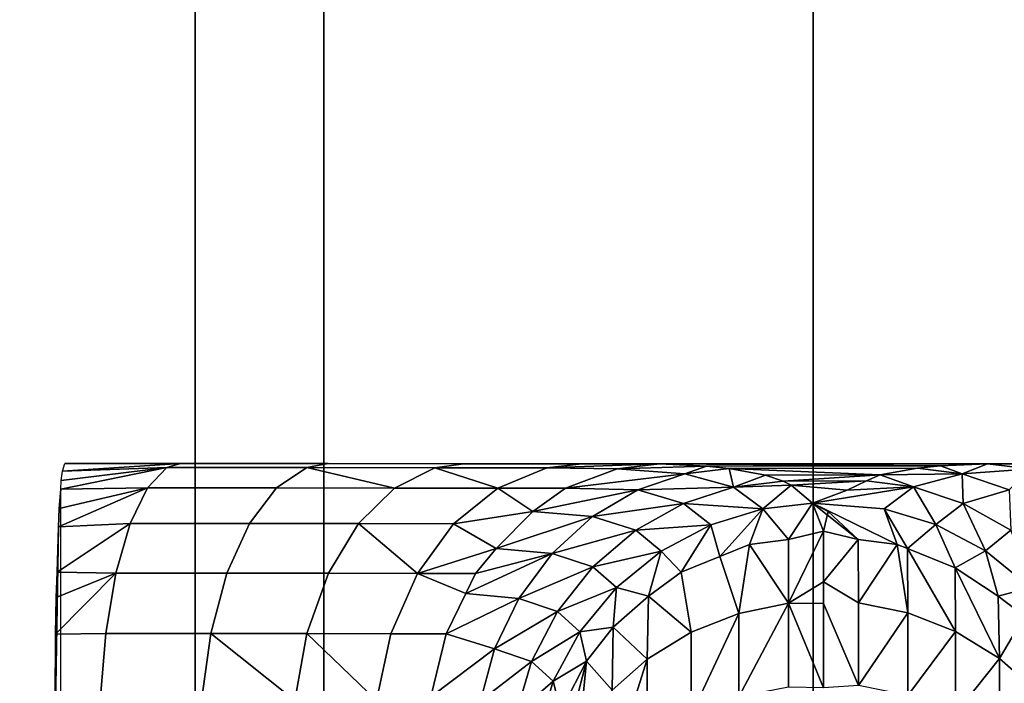
# Model space of a CAD drawing. Extents: x -0.037 to 0.037, y -0.9 to 0.
# Drawn here: x -0.003 to 0.001, y -0.734 to -0.732 of the extents above; entities that cross this region are included whole.
import ezdxf

# ---------------------------------------------------------------- set-up
doc = ezdxf.new("R2010")
doc.units = 0
for name, color, linetype in [('L4_ROHRE_FARBE', 7, 'CONTINUOUS'), ('L6_ROHRE_FARBE1', 7, 'CONTINUOUS'), ('L8_ZUSATZHALTER_FARBE3', 7, 'CONTINUOUS')]:
    doc.layers.add(name, color=color, linetype=linetype)

msp = doc.modelspace()

# ---------------------------------------------------------------- linework, layer by layer
at = {"layer": 'L4_ROHRE_FARBE', "color": 253, "invisible_edges": 9}
for points in [[(-0.004556, -0.897, 0.213734), (-0.001719, -0.031, 0.214494), (-0.004556, -0.031, 0.213734), (-0.004556, -0.897, 0.213734)], [(-0.001719, -0.031, 0.214494), (-0.004556, -0.897, 0.213734), (-0.001719, -0.897, 0.214494), (-0.001719, -0.031, 0.214494)], [(-0.001719, -0.031, 0.181306), (-0.004556, -0.897, 0.182066), (-0.004556, -0.031, 0.182066), (-0.001719, -0.031, 0.181306)], [(-0.004556, -0.897, 0.182066), (-0.001719, -0.031, 0.181306), (-0.001719, -0.897, 0.181306), (-0.004556, -0.897, 0.182066)], [(-0.001719, -0.897, 0.214494), (0.001207, -0.031, 0.21475), (-0.001719, -0.031, 0.214494), (-0.001719, -0.897, 0.214494)], [(0.001207, -0.031, 0.21475), (-0.001719, -0.897, 0.214494), (0.001207, -0.897, 0.21475), (0.001207, -0.031, 0.21475)], [(0.001207, -0.031, 0.18105), (-0.001719, -0.897, 0.181306), (-0.001719, -0.031, 0.181306), (0.001207, -0.031, 0.18105)], [(-0.001719, -0.897, 0.181306), (0.001207, -0.031, 0.18105), (0.001207, -0.897, 0.18105), (-0.001719, -0.897, 0.181306)]]:
    msp.add_3dface(points, dxfattribs=at)
at = {"layer": 'L6_ROHRE_FARBE1', "color": 253, "invisible_edges": 9}
for points in [[(-0.004275, -0.8385, 0.107296), (-0.002171, -0.0195, 0.10786), (-0.004275, -0.0195, 0.107296), (-0.004275, -0.8385, 0.107296)], [(-0.002171, -0.0195, 0.10786), (-0.004275, -0.8385, 0.107296), (-0.002171, -0.8385, 0.10786), (-0.002171, -0.0195, 0.10786)], [(-0.002171, -0.0195, 0.08324), (-0.004275, -0.8385, 0.083804), (-0.004275, -0.0195, 0.083804), (-0.002171, -0.0195, 0.08324)], [(-0.004275, -0.8385, 0.083804), (-0.002171, -0.0195, 0.08324), (-0.002171, -0.8385, 0.08324), (-0.004275, -0.8385, 0.083804)], [(-0.002171, -0.8385, 0.10786), (0, -0.0195, 0.10805), (-0.002171, -0.0195, 0.10786), (-0.002171, -0.8385, 0.10786)], [(0, -0.0195, 0.10805), (-0.002171, -0.8385, 0.10786), (0, -0.8385, 0.10805), (0, -0.0195, 0.10805)], [(0, -0.0195, 0.08305), (-0.002171, -0.8385, 0.08324), (-0.002171, -0.0195, 0.08324), (0, -0.0195, 0.08305)], [(-0.002171, -0.8385, 0.08324), (0, -0.0195, 0.08305), (0, -0.8385, 0.08305), (-0.002171, -0.8385, 0.08324)], [(0.002171, -0.0195, 0.08324), (0, -0.8385, 0.08305), (0, -0.0195, 0.08305), (0.002171, -0.0195, 0.08324)], [(0, -0.8385, 0.08305), (0.002171, -0.0195, 0.08324), (0.002171, -0.8385, 0.08324), (0, -0.8385, 0.08305)], [(0, -0.8385, 0.10805), (0.002171, -0.0195, 0.10786), (0, -0.0195, 0.10805), (0, -0.8385, 0.10805)], [(0.002171, -0.0195, 0.10786), (0, -0.8385, 0.10805), (0.002171, -0.8385, 0.10786), (0.002171, -0.0195, 0.10786)]]:
    msp.add_3dface(points, dxfattribs=at)
at = {"layer": 'L8_ZUSATZHALTER_FARBE3', "color": 253}
for points, invisible_edges in [([(-0.002629, -0.733499, 0.084056), (-0.002222, -0.733499, 0.083963), (-0.002637, -0.733526, 0.083824), (-0.002629, -0.733499, 0.084056)], 8), ([(-0.002222, -0.733499, 0.083963), (-0.00227, -0.733513, 0.083802), (-0.002637, -0.733526, 0.083824), (-0.002222, -0.733499, 0.083963)], 8), ([(0.002701, -0.733501, 0.084056), (-0.002222, -0.733499, 0.083963), (-0.002629, -0.733499, 0.084056), (0.002701, -0.733501, 0.084056)], 9), ([(-0.00227, -0.733513, 0.083802), (-0.001703, -0.733499, 0.083755), (-0.001778, -0.733513, 0.083606), (-0.00227, -0.733513, 0.083802)], 9), ([(-0.001703, -0.733499, 0.083755), (-0.00227, -0.733513, 0.083802), (-0.002222, -0.733499, 0.083963), (-0.001703, -0.733499, 0.083755)], 9), ([(0.002294, -0.733501, 0.083963), (-0.001703, -0.733499, 0.083755), (-0.002222, -0.733499, 0.083963), (0.002294, -0.733501, 0.083963)], 13), ([(0.002294, -0.733501, 0.083963), (-0.002222, -0.733499, 0.083963), (0.002701, -0.733501, 0.084056), (0.002294, -0.733501, 0.083963)], 11), ([(-0.001228, -0.7335, 0.08346), (-0.001778, -0.733513, 0.083606), (-0.001703, -0.733499, 0.083755), (-0.001228, -0.7335, 0.08346)], 9), ([(-0.001778, -0.733513, 0.083606), (-0.001228, -0.7335, 0.08346), (-0.001329, -0.733514, 0.083326), (-0.001778, -0.733513, 0.083606)], 9), ([(0.001775, -0.733501, 0.083755), (-0.001228, -0.7335, 0.08346), (-0.001703, -0.733499, 0.083755), (0.001775, -0.733501, 0.083755)], 13), ([(0.001775, -0.733501, 0.083755), (-0.001703, -0.733499, 0.083755), (0.002294, -0.733501, 0.083963), (0.001775, -0.733501, 0.083755)], 11), ([(-0.001329, -0.733514, 0.083326), (-0.000813, -0.7335, 0.083086), (-0.000935, -0.733514, 0.082972), (-0.001329, -0.733514, 0.083326)], 9), ([(-0.000813, -0.7335, 0.083086), (-0.001329, -0.733514, 0.083326), (-0.001228, -0.7335, 0.08346), (-0.000813, -0.7335, 0.083086)], 9), ([(0.0013, -0.7335, 0.08346), (-0.000813, -0.7335, 0.083086), (-0.001228, -0.7335, 0.08346), (0.0013, -0.7335, 0.08346)], 13), ([(0.0013, -0.7335, 0.08346), (-0.001228, -0.7335, 0.08346), (0.001775, -0.733501, 0.083755), (0.0013, -0.7335, 0.08346)], 11), ([(-0.000813, -0.7335, 0.083086), (-0.00054, -0.7335, 0.08275), (-0.000935, -0.733514, 0.082972), (-0.000813, -0.7335, 0.083086)], 8), ([(-0.000935, -0.733514, 0.082972), (-0.00054, -0.7335, 0.08275), (-0.000688, -0.733518, 0.082646), (-0.000935, -0.733514, 0.082972)], 8), ([(0.000885, -0.7335, 0.083086), (-0.00054, -0.7335, 0.08275), (-0.000813, -0.7335, 0.083086), (0.000885, -0.7335, 0.083086)], 13), ([(0.000885, -0.7335, 0.083086), (-0.000813, -0.7335, 0.083086), (0.0013, -0.7335, 0.08346), (0.000885, -0.7335, 0.083086)], 11), ([(-0.00054, -0.7335, 0.08275), (-0.000375, -0.733508, 0.082444), (-0.000688, -0.733518, 0.082646), (-0.00054, -0.7335, 0.08275)], 8), ([(-0.00054, -0.7335, 0.08275), (0.000885, -0.7335, 0.083086), (0.000612, -0.7335, 0.08275), (-0.00054, -0.7335, 0.08275)], 9), ([(-0.00054, -0.7335, 0.08275), (0.000447, -0.733507, 0.082444), (-0.000375, -0.733508, 0.082444), (-0.00054, -0.7335, 0.08275)], 8), ([(-0.00054, -0.7335, 0.08275), (0.000612, -0.7335, 0.08275), (0.000447, -0.733507, 0.082444), (-0.00054, -0.7335, 0.08275)], 8), ([(0.000612, -0.7335, 0.08275), (0.000523, -0.733535, 0.082195), (0.000447, -0.733507, 0.082444), (0.000612, -0.7335, 0.08275)], 8), ([(0.000612, -0.7335, 0.08275), (0.00076, -0.733518, 0.082646), (0.000523, -0.733535, 0.082195), (0.000612, -0.7335, 0.08275)], 8), ([(0.000885, -0.7335, 0.083086), (0.00076, -0.733518, 0.082646), (0.000612, -0.7335, 0.08275), (0.000885, -0.7335, 0.083086)], 8), ([(-0.00227, -0.733513, 0.083802), (-0.002338, -0.733584, 0.083576), (-0.002643, -0.733589, 0.083652), (-0.00227, -0.733513, 0.083802)], 8), ([(-0.00227, -0.733513, 0.083802), (-0.002643, -0.733589, 0.083652), (-0.002641, -0.733558, 0.083716), (-0.00227, -0.733513, 0.083802)], 8), ([(-0.002637, -0.733526, 0.083824), (-0.00227, -0.733513, 0.083802), (-0.002641, -0.733558, 0.083716), (-0.002637, -0.733526, 0.083824)], 8), ([(-0.002338, -0.733584, 0.083576), (-0.001778, -0.733513, 0.083606), (-0.001885, -0.733584, 0.083395), (-0.002338, -0.733584, 0.083576)], 9), ([(-0.001778, -0.733513, 0.083606), (-0.002338, -0.733584, 0.083576), (-0.00227, -0.733513, 0.083802), (-0.001778, -0.733513, 0.083606)], 9), ([(-0.001778, -0.733513, 0.083606), (-0.00147, -0.733585, 0.083138), (-0.001885, -0.733584, 0.083395), (-0.001778, -0.733513, 0.083606)], 8), ([(-0.001778, -0.733513, 0.083606), (-0.001329, -0.733514, 0.083326), (-0.00147, -0.733585, 0.083138), (-0.001778, -0.733513, 0.083606)], 8), ([(-0.001329, -0.733514, 0.083326), (-0.001108, -0.733585, 0.082811), (-0.00147, -0.733585, 0.083138), (-0.001329, -0.733514, 0.083326)], 8), ([(-0.001329, -0.733514, 0.083326), (-0.000935, -0.733514, 0.082972), (-0.001108, -0.733585, 0.082811), (-0.001329, -0.733514, 0.083326)], 8), ([(-0.000688, -0.733518, 0.082646), (-0.001108, -0.733585, 0.082811), (-0.000935, -0.733514, 0.082972), (-0.000688, -0.733518, 0.082646)], 9), ([(-0.001108, -0.733585, 0.082811), (-0.000688, -0.733518, 0.082646), (-0.00087, -0.733585, 0.082518), (-0.001108, -0.733585, 0.082811)], 9), ([(-0.000688, -0.733518, 0.082646), (-0.000451, -0.733535, 0.082194), (-0.00087, -0.733585, 0.082518), (-0.000688, -0.733518, 0.082646)], 8), ([(-0.000688, -0.733518, 0.082646), (-0.000375, -0.733508, 0.082444), (-0.000451, -0.733535, 0.082194), (-0.000688, -0.733518, 0.082646)], 8), ([(-0.000375, -0.733508, 0.082444), (-0.000295, -0.733516, 0.08227), (-0.000451, -0.733535, 0.082194), (-0.000375, -0.733508, 0.082444)], 8), ([(-0.000295, -0.733516, 0.08227), (-0.00028, -0.733582, 0.081709), (-0.000451, -0.733535, 0.082194), (-0.000295, -0.733516, 0.08227)], 8), ([(0.000366, -0.733515, 0.082271), (-0.000375, -0.733508, 0.082444), (0.000447, -0.733507, 0.082444), (0.000366, -0.733515, 0.082271)], 9), ([(-0.000375, -0.733508, 0.082444), (0.000366, -0.733515, 0.082271), (-0.000295, -0.733516, 0.08227), (-0.000375, -0.733508, 0.082444)], 9), ([(0.000366, -0.733515, 0.082271), (0.000235, -0.733539, 0.081936), (-0.000295, -0.733516, 0.08227), (0.000366, -0.733515, 0.082271)], 8), ([(-0.000295, -0.733516, 0.08227), (0.000235, -0.733539, 0.081936), (-0.000167, -0.73354, 0.081948), (-0.000295, -0.733516, 0.08227)], 8), ([(-0.000295, -0.733516, 0.08227), (-0.000167, -0.73354, 0.081948), (-0.00028, -0.733582, 0.081709), (-0.000295, -0.733516, 0.08227)], 8), ([(0.000366, -0.733515, 0.082271), (0.000523, -0.733535, 0.082195), (0.000235, -0.733539, 0.081936), (0.000366, -0.733515, 0.082271)], 8), ([(0.000447, -0.733507, 0.082444), (0.000523, -0.733535, 0.082195), (0.000366, -0.733515, 0.082271), (0.000447, -0.733507, 0.082444)], 8), ([(0.00076, -0.733518, 0.082646), (0.000688, -0.733591, 0.082116), (0.000523, -0.733535, 0.082195), (0.00076, -0.733518, 0.082646)], 8), ([(-0.00087, -0.733585, 0.082518), (-0.000451, -0.733535, 0.082194), (-0.000616, -0.733591, 0.082116), (-0.00087, -0.733585, 0.082518)], 8), ([(-0.000451, -0.733535, 0.082194), (-0.00028, -0.733582, 0.081709), (-0.000616, -0.733591, 0.082116), (-0.000451, -0.733535, 0.082194)], 8), ([(-0.000167, -0.73354, 0.081948), (-0.000105, -0.733561, 0.081747), (-0.00028, -0.733582, 0.081709), (-0.000167, -0.73354, 0.081948)], 8), ([(-0.000105, -0.733561, 0.081747), (-0.000077, -0.733575, 0.081634), (-0.00028, -0.733582, 0.081709), (-0.000105, -0.733561, 0.081747)], 8), ([(-0.000167, -0.73354, 0.081948), (0.000235, -0.733539, 0.081936), (-0.000105, -0.733561, 0.081747), (-0.000167, -0.73354, 0.081948)], 8), ([(0.000235, -0.733539, 0.081936), (0.000188, -0.73356, 0.08176), (-0.000105, -0.733561, 0.081747), (0.000235, -0.733539, 0.081936)], 8), ([(0.000188, -0.73356, 0.08176), (-0.000077, -0.733575, 0.081634), (-0.000105, -0.733561, 0.081747), (0.000188, -0.73356, 0.08176)], 8), ([(0.000188, -0.73356, 0.08176), (0.000119, -0.733592, 0.081503), (-0.000077, -0.733575, 0.081634), (0.000188, -0.73356, 0.08176)], 8), ([(0.000188, -0.73356, 0.08176), (0.000352, -0.733581, 0.081711), (0.000119, -0.733592, 0.081503), (0.000188, -0.73356, 0.08176)], 8), ([(0.000235, -0.733539, 0.081936), (0.000352, -0.733581, 0.081711), (0.000188, -0.73356, 0.08176), (0.000235, -0.733539, 0.081936)], 8), ([(0.000523, -0.733535, 0.082195), (0.000352, -0.733581, 0.081711), (0.000235, -0.733539, 0.081936), (0.000523, -0.733535, 0.082195)], 8), ([(0.000523, -0.733535, 0.082195), (0.000527, -0.733639, 0.081662), (0.000352, -0.733581, 0.081711), (0.000523, -0.733535, 0.082195)], 8), ([(0.000523, -0.733535, 0.082195), (0.000688, -0.733591, 0.082116), (0.000527, -0.733639, 0.081662), (0.000523, -0.733535, 0.082195)], 8), ([(-0.002664, -0.81848, 0.083888), (-0.002643, -0.733589, 0.083652), (-0.002692, -0.817499, 0.083045), (-0.002664, -0.81848, 0.083888)], 11), ([(-0.002692, -0.817499, 0.083045), (-0.002643, -0.733589, 0.083652), (-0.002664, -0.734499, 0.083045), (-0.002692, -0.817499, 0.083045)], 11), ([(-0.002643, -0.733589, 0.083652), (-0.002664, -0.81848, 0.083888), (-0.002658, -0.818499, 0.084056), (-0.002643, -0.733589, 0.083652)], 9), ([(-0.002664, -0.734499, 0.083045), (-0.002643, -0.733589, 0.083652), (-0.002651, -0.733721, 0.083423), (-0.002664, -0.734499, 0.083045)], 11), ([(-0.002338, -0.733584, 0.083576), (-0.002399, -0.73371, 0.083374), (-0.002651, -0.733721, 0.083423), (-0.002338, -0.733584, 0.083576)], 8), ([(-0.002338, -0.733584, 0.083576), (-0.002651, -0.733721, 0.083423), (-0.002648, -0.733657, 0.083511), (-0.002338, -0.733584, 0.083576)], 8), ([(-0.002651, -0.733721, 0.083423), (-0.002643, -0.733589, 0.083652), (-0.002648, -0.733657, 0.083511), (-0.002651, -0.733721, 0.083423)], 9), ([(-0.002643, -0.733589, 0.083652), (-0.002338, -0.733584, 0.083576), (-0.002648, -0.733657, 0.083511), (-0.002643, -0.733589, 0.083652)], 8), ([(-0.002399, -0.73371, 0.083374), (-0.001885, -0.733584, 0.083395), (-0.00198, -0.73371, 0.083207), (-0.002399, -0.73371, 0.083374)], 9), ([(-0.001885, -0.733584, 0.083395), (-0.002399, -0.73371, 0.083374), (-0.002338, -0.733584, 0.083576), (-0.001885, -0.733584, 0.083395)], 9), ([(-0.00147, -0.733585, 0.083138), (-0.00198, -0.73371, 0.083207), (-0.001885, -0.733584, 0.083395), (-0.00147, -0.733585, 0.083138)], 9), ([(-0.00198, -0.73371, 0.083207), (-0.00147, -0.733585, 0.083138), (-0.001597, -0.73371, 0.082969), (-0.00198, -0.73371, 0.083207)], 9), ([(-0.001597, -0.73371, 0.082969), (-0.001108, -0.733585, 0.082811), (-0.001263, -0.733711, 0.082667), (-0.001597, -0.73371, 0.082969)], 9), ([(-0.001108, -0.733585, 0.082811), (-0.001597, -0.73371, 0.082969), (-0.00147, -0.733585, 0.083138), (-0.001108, -0.733585, 0.082811)], 9), ([(-0.001108, -0.733585, 0.082811), (-0.000985, -0.733668, 0.082438), (-0.001263, -0.733711, 0.082667), (-0.001108, -0.733585, 0.082811)], 8), ([(-0.001108, -0.733585, 0.082811), (-0.00087, -0.733585, 0.082518), (-0.000985, -0.733668, 0.082438), (-0.001108, -0.733585, 0.082811)], 8), ([(-0.00087, -0.733585, 0.082518), (-0.000616, -0.733591, 0.082116), (-0.000985, -0.733668, 0.082438), (-0.00087, -0.733585, 0.082518)], 8), ([(-0.000985, -0.733668, 0.082438), (-0.000616, -0.733591, 0.082116), (-0.000775, -0.733685, 0.082042), (-0.000985, -0.733668, 0.082438)], 8), ([(-0.000616, -0.733591, 0.082116), (-0.000455, -0.733639, 0.081661), (-0.000775, -0.733685, 0.082042), (-0.000616, -0.733591, 0.082116)], 8), ([(-0.000616, -0.733591, 0.082116), (-0.00028, -0.733582, 0.081709), (-0.000455, -0.733639, 0.081661), (-0.000616, -0.733591, 0.082116)], 8), ([(-0.00028, -0.733582, 0.081709), (-0.000177, -0.733658, 0.081206), (-0.000455, -0.733639, 0.081661), (-0.00028, -0.733582, 0.081709)], 8), ([(-0.00028, -0.733582, 0.081709), (-0.000077, -0.733575, 0.081634), (-0.000177, -0.733658, 0.081206), (-0.00028, -0.733582, 0.081709)], 8), ([(-0.000077, -0.733575, 0.081634), (-0.000002, -0.733638, 0.081229), (-0.000177, -0.733658, 0.081206), (-0.000077, -0.733575, 0.081634)], 8), ([(-0.000077, -0.733575, 0.081634), (0.000119, -0.733592, 0.081503), (-0.000002, -0.733638, 0.081229), (-0.000077, -0.733575, 0.081634)], 8), ([(0.000352, -0.733581, 0.081711), (-0.000002, -0.733638, 0.081229), (0.000119, -0.733592, 0.081503), (0.000352, -0.733581, 0.081711)], 8), ([(0.000352, -0.733581, 0.081711), (0.000249, -0.733658, 0.081207), (-0.000002, -0.733638, 0.081229), (0.000352, -0.733581, 0.081711)], 8), ([(0.000352, -0.733581, 0.081711), (0.000431, -0.733713, 0.081189), (0.000249, -0.733658, 0.081207), (0.000352, -0.733581, 0.081711)], 8), ([(0.000352, -0.733581, 0.081711), (0.000527, -0.733639, 0.081662), (0.000431, -0.733713, 0.081189), (0.000352, -0.733581, 0.081711)], 8), ([(0.000688, -0.733591, 0.082116), (0.000695, -0.733733, 0.08162), (0.000527, -0.733639, 0.081662), (0.000688, -0.733591, 0.082116)], 8), ([(-0.000002, -0.733638, 0.081229), (-0.000086, -0.733766, 0.080695), (-0.000177, -0.733658, 0.081206), (-0.000002, -0.733638, 0.081229)], 8), ([(-0.000002, -0.733638, 0.081229), (0.000036, -0.733736, 0.080751), (-0.000086, -0.733766, 0.080695), (-0.000002, -0.733638, 0.081229)], 8), ([(-0.000002, -0.733638, 0.081229), (0.000158, -0.733766, 0.080695), (0.000053, -0.733668, 0.081061), (-0.000002, -0.733638, 0.081229)], 8), ([(-0.000002, -0.733638, 0.081229), (0.000295, -0.733783, 0.080699), (0.000158, -0.733766, 0.080695), (-0.000002, -0.733638, 0.081229)], 8), ([(-0.000002, -0.733638, 0.081229), (0.000249, -0.733658, 0.081207), (0.000295, -0.733783, 0.080699), (-0.000002, -0.733638, 0.081229)], 8), ([(-0.000002, -0.733638, 0.081229), (0.000053, -0.733668, 0.081061), (0.000036, -0.733736, 0.080751), (-0.000002, -0.733638, 0.081229)], 8), ([(-0.001263, -0.733711, 0.082667), (-0.000985, -0.733668, 0.082438), (-0.001114, -0.733798, 0.082347), (-0.001263, -0.733711, 0.082667)], 8), ([(-0.000985, -0.733668, 0.082438), (-0.000775, -0.733685, 0.082042), (-0.001114, -0.733798, 0.082347), (-0.000985, -0.733668, 0.082438)], 8), ([(-0.000775, -0.733685, 0.082042), (-0.000455, -0.733639, 0.081661), (-0.000623, -0.733733, 0.081619), (-0.000775, -0.733685, 0.082042)], 8), ([(-0.000455, -0.733639, 0.081661), (-0.000359, -0.733714, 0.081188), (-0.000623, -0.733733, 0.081619), (-0.000455, -0.733639, 0.081661)], 8), ([(-0.000455, -0.733639, 0.081661), (-0.000177, -0.733658, 0.081206), (-0.000359, -0.733714, 0.081188), (-0.000455, -0.733639, 0.081661)], 8), ([(-0.000177, -0.733658, 0.081206), (-0.000328, -0.733826, 0.080709), (-0.000359, -0.733714, 0.081188), (-0.000177, -0.733658, 0.081206)], 8), ([(-0.000177, -0.733658, 0.081206), (-0.000223, -0.733783, 0.080699), (-0.000328, -0.733826, 0.080709), (-0.000177, -0.733658, 0.081206)], 8), ([(-0.000177, -0.733658, 0.081206), (-0.000086, -0.733766, 0.080695), (-0.000223, -0.733783, 0.080699), (-0.000177, -0.733658, 0.081206)], 8), ([(0.000053, -0.733668, 0.081061), (0.000158, -0.733766, 0.080695), (0.000036, -0.733736, 0.080751), (0.000053, -0.733668, 0.081061)], 8), ([(0.000249, -0.733658, 0.081207), (0.000431, -0.733713, 0.081189), (0.000331, -0.733798, 0.080703), (0.000249, -0.733658, 0.081207)], 8), ([(0.000249, -0.733658, 0.081207), (0.000331, -0.733798, 0.080703), (0.000295, -0.733783, 0.080699), (0.000249, -0.733658, 0.081207)], 8), ([(0.000527, -0.733639, 0.081662), (0.000606, -0.733806, 0.081179), (0.000431, -0.733713, 0.081189), (0.000527, -0.733639, 0.081662)], 8), ([(0.000527, -0.733639, 0.081662), (0.000695, -0.733733, 0.08162), (0.000606, -0.733806, 0.081179), (0.000527, -0.733639, 0.081662)], 8), ([(-0.001114, -0.733798, 0.082347), (-0.000775, -0.733685, 0.082042), (-0.000917, -0.733815, 0.08198), (-0.001114, -0.733798, 0.082347)], 8), ([(-0.000775, -0.733685, 0.082042), (-0.000623, -0.733733, 0.081619), (-0.000917, -0.733815, 0.08198), (-0.000775, -0.733685, 0.082042)], 8), ([(-0.002651, -0.733721, 0.083423), (-0.002663, -0.734332, 0.083064), (-0.002664, -0.734499, 0.083045), (-0.002651, -0.733721, 0.083423)], 8), ([(-0.002651, -0.733721, 0.083423), (-0.002661, -0.734098, 0.083137), (-0.002663, -0.734332, 0.083064), (-0.002651, -0.733721, 0.083423)], 8), ([(-0.002651, -0.733721, 0.083423), (-0.002656, -0.733881, 0.083262), (-0.002661, -0.734098, 0.083137), (-0.002651, -0.733721, 0.083423)], 8), ([(-0.002399, -0.73371, 0.083374), (-0.002449, -0.733884, 0.083207), (-0.002656, -0.733881, 0.083262), (-0.002399, -0.73371, 0.083374)], 8), ([(-0.002651, -0.733721, 0.083423), (-0.002399, -0.73371, 0.083374), (-0.002656, -0.733881, 0.083262), (-0.002651, -0.733721, 0.083423)], 8), ([(-0.002449, -0.733884, 0.083207), (-0.00198, -0.73371, 0.083207), (-0.002059, -0.733884, 0.083052), (-0.002449, -0.733884, 0.083207)], 9), ([(-0.00198, -0.73371, 0.083207), (-0.002449, -0.733884, 0.083207), (-0.002399, -0.73371, 0.083374), (-0.00198, -0.73371, 0.083207)], 9), ([(-0.002059, -0.733884, 0.083052), (-0.001597, -0.73371, 0.082969), (-0.001702, -0.733884, 0.08283), (-0.002059, -0.733884, 0.083052)], 9), ([(-0.001597, -0.73371, 0.082969), (-0.002059, -0.733884, 0.083052), (-0.00198, -0.73371, 0.083207), (-0.001597, -0.73371, 0.082969)], 9), ([(-0.001597, -0.73371, 0.082969), (-0.00139, -0.733885, 0.082549), (-0.001702, -0.733884, 0.08283), (-0.001597, -0.73371, 0.082969)], 8), ([(-0.001597, -0.73371, 0.082969), (-0.001263, -0.733711, 0.082667), (-0.00139, -0.733885, 0.082549), (-0.001597, -0.73371, 0.082969)], 8), ([(-0.001263, -0.733711, 0.082667), (-0.001114, -0.733798, 0.082347), (-0.00139, -0.733885, 0.082549), (-0.001263, -0.733711, 0.082667)], 8), ([(-0.000917, -0.733815, 0.08198), (-0.000623, -0.733733, 0.081619), (-0.000774, -0.733862, 0.081587), (-0.000917, -0.733815, 0.08198)], 8), ([(-0.000623, -0.733733, 0.081619), (-0.000534, -0.733807, 0.081178), (-0.000774, -0.733862, 0.081587), (-0.000623, -0.733733, 0.081619)], 8), ([(-0.000623, -0.733733, 0.081619), (-0.000359, -0.733714, 0.081188), (-0.000534, -0.733807, 0.081178), (-0.000623, -0.733733, 0.081619)], 8), ([(-0.000359, -0.733714, 0.081188), (-0.000464, -0.73388, 0.080723), (-0.000534, -0.733807, 0.081178), (-0.000359, -0.733714, 0.081188)], 8), ([(-0.000359, -0.733714, 0.081188), (-0.000328, -0.733826, 0.080709), (-0.000464, -0.73388, 0.080723), (-0.000359, -0.733714, 0.081188)], 8), ([(0.000036, -0.733736, 0.080751), (0.000036, -0.733914, 0.080103), (-0.000087, -0.73399, 0.079892), (0.000036, -0.733736, 0.080751)], 8), ([(0.000036, -0.733736, 0.080751), (-0.000087, -0.73399, 0.079892), (-0.000086, -0.733766, 0.080695), (0.000036, -0.733736, 0.080751)], 8), ([(0.000036, -0.733736, 0.080751), (0.000158, -0.733766, 0.080695), (0.000036, -0.733914, 0.080103), (0.000036, -0.733736, 0.080751)], 8), ([(0.000431, -0.733713, 0.081189), (0.000499, -0.733865, 0.080719), (0.000331, -0.733798, 0.080703), (0.000431, -0.733713, 0.081189)], 8), ([(0.000431, -0.733713, 0.081189), (0.000606, -0.733806, 0.081179), (0.000499, -0.733865, 0.080719), (0.000431, -0.733713, 0.081189)], 8), ([(0.000695, -0.733733, 0.08162), (0.000763, -0.733934, 0.081178), (0.000606, -0.733806, 0.081179), (0.000695, -0.733733, 0.08162)], 8), ([(-0.000223, -0.733783, 0.080699), (-0.000086, -0.733766, 0.080695), (-0.000087, -0.73399, 0.079892), (-0.000223, -0.733783, 0.080699)], 8), ([(0.000158, -0.733766, 0.080695), (0.000159, -0.733988, 0.079901), (0.000036, -0.733914, 0.080103), (0.000158, -0.733766, 0.080695)], 8), ([(0.000295, -0.733783, 0.080699), (0.000159, -0.733988, 0.079901), (0.000158, -0.733766, 0.080695), (0.000295, -0.733783, 0.080699)], 8), ([(-0.00139, -0.733885, 0.082549), (-0.001114, -0.733798, 0.082347), (-0.001186, -0.733885, 0.082296), (-0.00139, -0.733885, 0.082549)], 8), ([(-0.001114, -0.733798, 0.082347), (-0.000917, -0.733815, 0.08198), (-0.001186, -0.733885, 0.082296), (-0.001114, -0.733798, 0.082347)], 8), ([(-0.000774, -0.733862, 0.081587), (-0.000534, -0.733807, 0.081178), (-0.000691, -0.733934, 0.081177), (-0.000774, -0.733862, 0.081587)], 8), ([(-0.000534, -0.733807, 0.081178), (-0.000578, -0.733965, 0.080743), (-0.000691, -0.733934, 0.081177), (-0.000534, -0.733807, 0.081178)], 8), ([(-0.000534, -0.733807, 0.081178), (-0.000464, -0.73388, 0.080723), (-0.000578, -0.733965, 0.080743), (-0.000534, -0.733807, 0.081178)], 8), ([(-0.000328, -0.733826, 0.080709), (-0.000223, -0.733783, 0.080699), (-0.000261, -0.734026, 0.079904), (-0.000328, -0.733826, 0.080709)], 8), ([(-0.000223, -0.733783, 0.080699), (-0.000087, -0.73399, 0.079892), (-0.000261, -0.734026, 0.079904), (-0.000223, -0.733783, 0.080699)], 8), ([(0.000295, -0.733783, 0.080699), (0.000333, -0.734023, 0.079913), (0.000159, -0.733988, 0.079901), (0.000295, -0.733783, 0.080699)], 8), ([(0.000331, -0.733798, 0.080703), (0.000333, -0.734023, 0.079913), (0.000295, -0.733783, 0.080699), (0.000331, -0.733798, 0.080703)], 8), ([(0.000499, -0.733865, 0.080719), (0.0005, -0.734089, 0.079936), (0.000331, -0.733798, 0.080703), (0.000499, -0.733865, 0.080719)], 8), ([(0.000331, -0.733798, 0.080703), (0.0005, -0.734089, 0.079936), (0.000333, -0.734023, 0.079913), (0.000331, -0.733798, 0.080703)], 8), ([(0.000606, -0.733806, 0.081179), (0.00065, -0.733965, 0.080743), (0.000499, -0.733865, 0.080719), (0.000606, -0.733806, 0.081179)], 8), ([(0.000606, -0.733806, 0.081179), (0.000763, -0.733934, 0.081178), (0.00065, -0.733965, 0.080743), (0.000606, -0.733806, 0.081179)], 8), ([(-0.000917, -0.733815, 0.08198), (-0.001034, -0.733973, 0.081931), (-0.00122, -0.733956, 0.082272), (-0.000917, -0.733815, 0.08198)], 8), ([(-0.000917, -0.733815, 0.08198), (-0.00122, -0.733956, 0.082272), (-0.001186, -0.733885, 0.082296), (-0.000917, -0.733815, 0.08198)], 8), ([(-0.000917, -0.733815, 0.08198), (-0.000774, -0.733862, 0.081587), (-0.001034, -0.733973, 0.081931), (-0.000917, -0.733815, 0.08198)], 8), ([(-0.000328, -0.733826, 0.080709), (-0.000428, -0.734091, 0.079927), (-0.000464, -0.73388, 0.080723), (-0.000328, -0.733826, 0.080709)], 9), ([(-0.000428, -0.734091, 0.079927), (-0.000328, -0.733826, 0.080709), (-0.000261, -0.734026, 0.079904), (-0.000428, -0.734091, 0.079927)], 9), ([(-0.000774, -0.733862, 0.081587), (-0.000898, -0.734019, 0.081566), (-0.001034, -0.733973, 0.081931), (-0.000774, -0.733862, 0.081587)], 8), ([(-0.000774, -0.733862, 0.081587), (-0.000691, -0.733934, 0.081177), (-0.000898, -0.734019, 0.081566), (-0.000774, -0.733862, 0.081587)], 8), ([(-0.000578, -0.733965, 0.080743), (-0.000464, -0.73388, 0.080723), (-0.000428, -0.734091, 0.079927), (-0.000578, -0.733965, 0.080743)], 8), ([(0.00065, -0.733965, 0.080743), (0.000655, -0.734184, 0.079968), (0.000499, -0.733865, 0.080719), (0.00065, -0.733965, 0.080743)], 8), ([(0.000499, -0.733865, 0.080719), (0.000655, -0.734184, 0.079968), (0.0005, -0.734089, 0.079936), (0.000499, -0.733865, 0.080719)], 8), ([(-0.002656, -0.733881, 0.083262), (-0.002659, -0.733969, 0.0832), (-0.002661, -0.734098, 0.083137), (-0.002656, -0.733881, 0.083262)], 8), ([(-0.002449, -0.733884, 0.083207), (-0.002485, -0.734096, 0.083086), (-0.002661, -0.734098, 0.083137), (-0.002449, -0.733884, 0.083207)], 8), ([(-0.002449, -0.733884, 0.083207), (-0.002661, -0.734098, 0.083137), (-0.002659, -0.733969, 0.0832), (-0.002449, -0.733884, 0.083207)], 8), ([(-0.002449, -0.733884, 0.083207), (-0.002659, -0.733969, 0.0832), (-0.002656, -0.733881, 0.083262), (-0.002449, -0.733884, 0.083207)], 8), ([(-0.002449, -0.733884, 0.083207), (-0.002116, -0.734096, 0.082939), (-0.002485, -0.734096, 0.083086), (-0.002449, -0.733884, 0.083207)], 9), ([(-0.002116, -0.734096, 0.082939), (-0.002449, -0.733884, 0.083207), (-0.002059, -0.733884, 0.083052), (-0.002116, -0.734096, 0.082939)], 9), ([(-0.002059, -0.733884, 0.083052), (-0.001778, -0.734096, 0.082729), (-0.002116, -0.734096, 0.082939), (-0.002059, -0.733884, 0.083052)], 9), ([(-0.001778, -0.734096, 0.082729), (-0.002059, -0.733884, 0.083052), (-0.001702, -0.733884, 0.08283), (-0.001778, -0.734096, 0.082729)], 9), ([(-0.001702, -0.733884, 0.08283), (-0.001483, -0.734097, 0.082463), (-0.001778, -0.734096, 0.082729), (-0.001702, -0.733884, 0.08283)], 9), ([(-0.001483, -0.734097, 0.082463), (-0.001702, -0.733884, 0.08283), (-0.00139, -0.733885, 0.082549), (-0.001483, -0.734097, 0.082463)], 9), ([(-0.00122, -0.733956, 0.082272), (-0.001483, -0.734097, 0.082463), (-0.00139, -0.733885, 0.082549), (-0.00122, -0.733956, 0.082272)], 9), ([(-0.00139, -0.733885, 0.082549), (-0.001186, -0.733885, 0.082296), (-0.00122, -0.733956, 0.082272), (-0.00139, -0.733885, 0.082549)], 8), ([(0.000036, -0.733914, 0.080103), (0.000036, -0.733991, 0.079903), (-0.000087, -0.73399, 0.079892), (0.000036, -0.733914, 0.080103)], 8), ([(0.000159, -0.733988, 0.079901), (0.000036, -0.733991, 0.079903), (0.000036, -0.733914, 0.080103), (0.000159, -0.733988, 0.079901)], 9), ([(-0.000691, -0.733934, 0.081177), (-0.000819, -0.73409, 0.081186), (-0.000898, -0.734019, 0.081566), (-0.000691, -0.733934, 0.081177)], 8), ([(-0.000691, -0.733934, 0.081177), (-0.000702, -0.734074, 0.08077), (-0.000819, -0.73409, 0.081186), (-0.000691, -0.733934, 0.081177)], 8), ([(-0.000691, -0.733934, 0.081177), (-0.000578, -0.733965, 0.080743), (-0.000702, -0.734074, 0.08077), (-0.000691, -0.733934, 0.081177)], 8), ([(0.000763, -0.733934, 0.081178), (0.000743, -0.734035, 0.08076), (0.00065, -0.733965, 0.080743), (0.000763, -0.733934, 0.081178)], 8), ([(-0.001483, -0.734097, 0.082463), (-0.00122, -0.733956, 0.082272), (-0.001289, -0.734097, 0.082224), (-0.001483, -0.734097, 0.082463)], 9), ([(-0.00122, -0.733956, 0.082272), (-0.001034, -0.733973, 0.081931), (-0.001289, -0.734097, 0.082224), (-0.00122, -0.733956, 0.082272)], 8), ([(-0.001034, -0.733973, 0.081931), (-0.001119, -0.73415, 0.081899), (-0.001289, -0.734097, 0.082224), (-0.001034, -0.733973, 0.081931)], 8), ([(-0.001034, -0.733973, 0.081931), (-0.000898, -0.734019, 0.081566), (-0.001119, -0.73415, 0.081899), (-0.001034, -0.733973, 0.081931)], 8), ([(-0.000702, -0.734074, 0.08077), (-0.000578, -0.733965, 0.080743), (-0.000583, -0.734186, 0.079959), (-0.000702, -0.734074, 0.08077)], 8), ([(-0.000578, -0.733965, 0.080743), (-0.000428, -0.734091, 0.079927), (-0.000583, -0.734186, 0.079959), (-0.000578, -0.733965, 0.080743)], 8), ([(0.000743, -0.734035, 0.08076), (0.000655, -0.734184, 0.079968), (0.00065, -0.733965, 0.080743), (0.000743, -0.734035, 0.08076)], 8), ([(-0.000898, -0.734019, 0.081566), (-0.000989, -0.734194, 0.081559), (-0.001119, -0.73415, 0.081899), (-0.000898, -0.734019, 0.081566)], 8), ([(-0.000898, -0.734019, 0.081566), (-0.000819, -0.73409, 0.081186), (-0.000989, -0.734194, 0.081559), (-0.000898, -0.734019, 0.081566)], 8), ([(-0.000261, -0.734026, 0.079904), (-0.000087, -0.73399, 0.079892), (-0.000261, -0.734318, 0.079142), (-0.000261, -0.734026, 0.079904)], 8), ([(-0.000087, -0.73399, 0.079892), (-0.000087, -0.734284, 0.079127), (-0.000261, -0.734318, 0.079142), (-0.000087, -0.73399, 0.079892)], 8), ([(0.000036, -0.733991, 0.079903), (0.000036, -0.734287, 0.079128), (-0.000087, -0.73399, 0.079892), (0.000036, -0.733991, 0.079903)], 8), ([(-0.000087, -0.73399, 0.079892), (0.000036, -0.734287, 0.079128), (-0.000087, -0.734284, 0.079127), (-0.000087, -0.73399, 0.079892)], 8), ([(0.000036, -0.733991, 0.079903), (0.000159, -0.733988, 0.079901), (0.000159, -0.734279, 0.079142), (0.000036, -0.733991, 0.079903)], 9), ([(0.000036, -0.733991, 0.079903), (0.000159, -0.734279, 0.079142), (0.000036, -0.734287, 0.079128), (0.000036, -0.733991, 0.079903)], 8), ([(0.000333, -0.734023, 0.079913), (0.000159, -0.734279, 0.079142), (0.000159, -0.733988, 0.079901), (0.000333, -0.734023, 0.079913)], 8), ([(-0.000261, -0.734026, 0.079904), (-0.000261, -0.734318, 0.079142), (-0.000428, -0.734382, 0.07917), (-0.000261, -0.734026, 0.079904)], 8), ([(-0.000428, -0.734091, 0.079927), (-0.000261, -0.734026, 0.079904), (-0.000428, -0.734382, 0.07917), (-0.000428, -0.734091, 0.079927)], 8), ([(0.000333, -0.734023, 0.079913), (0.000333, -0.734314, 0.079157), (0.000159, -0.734279, 0.079142), (0.000333, -0.734023, 0.079913)], 8), ([(0.0005, -0.734089, 0.079936), (0.000333, -0.734314, 0.079157), (0.000333, -0.734023, 0.079913), (0.0005, -0.734089, 0.079936)], 8), ([(0.000743, -0.734035, 0.08076), (0.000778, -0.734293, 0.080005), (0.000655, -0.734184, 0.079968), (0.000743, -0.734035, 0.08076)], 8), ([(-0.000702, -0.734074, 0.08077), (-0.000796, -0.734193, 0.080799), (-0.000819, -0.73409, 0.081186), (-0.000702, -0.734074, 0.08077)], 8), ([(-0.000702, -0.734074, 0.08077), (-0.000706, -0.734295, 0.079996), (-0.000796, -0.734193, 0.080799), (-0.000702, -0.734074, 0.08077)], 8), ([(-0.000702, -0.734074, 0.08077), (-0.000583, -0.734186, 0.079959), (-0.000706, -0.734295, 0.079996), (-0.000702, -0.734074, 0.08077)], 8), ([(-0.002661, -0.734098, 0.083137), (-0.002505, -0.734331, 0.083018), (-0.002663, -0.734332, 0.083064), (-0.002661, -0.734098, 0.083137)], 9), ([(-0.002505, -0.734331, 0.083018), (-0.002661, -0.734098, 0.083137), (-0.002485, -0.734096, 0.083086), (-0.002505, -0.734331, 0.083018)], 9), ([(-0.002485, -0.734096, 0.083086), (-0.002148, -0.734331, 0.082876), (-0.002505, -0.734331, 0.083018), (-0.002485, -0.734096, 0.083086)], 9), ([(-0.002148, -0.734331, 0.082876), (-0.002485, -0.734096, 0.083086), (-0.002116, -0.734096, 0.082939), (-0.002148, -0.734331, 0.082876)], 9), ([(-0.001821, -0.734331, 0.082672), (-0.002148, -0.734331, 0.082876), (-0.002116, -0.734096, 0.082939), (-0.001821, -0.734331, 0.082672)], 8), ([(-0.001778, -0.734096, 0.082729), (-0.001821, -0.734331, 0.082672), (-0.002116, -0.734096, 0.082939), (-0.001778, -0.734096, 0.082729)], 8), ([(-0.001534, -0.734331, 0.082414), (-0.001821, -0.734331, 0.082672), (-0.001778, -0.734096, 0.082729), (-0.001534, -0.734331, 0.082414)], 8), ([(-0.001483, -0.734097, 0.082463), (-0.001534, -0.734331, 0.082414), (-0.001778, -0.734096, 0.082729), (-0.001483, -0.734097, 0.082463)], 8), ([(-0.001483, -0.734097, 0.082463), (-0.001343, -0.734318, 0.082185), (-0.001534, -0.734331, 0.082414), (-0.001483, -0.734097, 0.082463)], 9), ([(-0.001343, -0.734318, 0.082185), (-0.001483, -0.734097, 0.082463), (-0.001289, -0.734097, 0.082224), (-0.001343, -0.734318, 0.082185)], 9), ([(-0.001289, -0.734097, 0.082224), (-0.001119, -0.73415, 0.081899), (-0.001343, -0.734318, 0.082185), (-0.001289, -0.734097, 0.082224)], 8), ([(-0.000819, -0.73409, 0.081186), (-0.000913, -0.734264, 0.081203), (-0.000989, -0.734194, 0.081559), (-0.000819, -0.73409, 0.081186)], 8), ([(-0.000819, -0.73409, 0.081186), (-0.000796, -0.734193, 0.080799), (-0.000913, -0.734264, 0.081203), (-0.000819, -0.73409, 0.081186)], 8), ([(-0.000583, -0.734474, 0.07921), (-0.000428, -0.734091, 0.079927), (-0.000428, -0.734382, 0.07917), (-0.000583, -0.734474, 0.07921)], 9), ([(-0.000428, -0.734091, 0.079927), (-0.000583, -0.734474, 0.07921), (-0.000583, -0.734186, 0.079959), (-0.000428, -0.734091, 0.079927)], 9), ([(0.0005, -0.734089, 0.079936), (0.0005, -0.734378, 0.079184), (0.000333, -0.734314, 0.079157), (0.0005, -0.734089, 0.079936)], 8), ([(0.000655, -0.734184, 0.079968), (0.0005, -0.734378, 0.079184), (0.0005, -0.734089, 0.079936), (0.000655, -0.734184, 0.079968)], 8), ([(-0.001119, -0.73415, 0.081899), (-0.001169, -0.734333, 0.081885), (-0.001343, -0.734318, 0.082185), (-0.001119, -0.73415, 0.081899)], 8), ([(-0.001119, -0.73415, 0.081899), (-0.000989, -0.734194, 0.081559), (-0.001169, -0.734333, 0.081885), (-0.001119, -0.73415, 0.081899)], 8), ([(-0.000583, -0.734186, 0.079959), (-0.000706, -0.734579, 0.079256), (-0.000706, -0.734295, 0.079996), (-0.000583, -0.734186, 0.079959)], 8), ([(-0.000583, -0.734186, 0.079959), (-0.000583, -0.734474, 0.07921), (-0.000706, -0.734579, 0.079256), (-0.000583, -0.734186, 0.079959)], 8), ([(0.000655, -0.734184, 0.079968), (0.000655, -0.734469, 0.079224), (0.0005, -0.734378, 0.079184), (0.000655, -0.734184, 0.079968)], 8), ([(0.000655, -0.734184, 0.079968), (0.000778, -0.734293, 0.080005), (0.000655, -0.734469, 0.079224), (0.000655, -0.734184, 0.079968)], 8), ([(-0.000989, -0.734194, 0.081559), (-0.001043, -0.734375, 0.081563), (-0.001169, -0.734333, 0.081885), (-0.000989, -0.734194, 0.081559)], 8), ([(-0.000989, -0.734194, 0.081559), (-0.000913, -0.734264, 0.081203), (-0.001043, -0.734375, 0.081563), (-0.000989, -0.734194, 0.081559)], 8), ([(-0.000796, -0.734193, 0.080799), (-0.000886, -0.734367, 0.080841), (-0.000913, -0.734264, 0.081203), (-0.000796, -0.734193, 0.080799)], 8), ([(-0.000796, -0.734193, 0.080799), (-0.000903, -0.734605, 0.080102), (-0.000886, -0.734367, 0.080841), (-0.000796, -0.734193, 0.080799)], 8), ([(-0.000796, -0.734193, 0.080799), (-0.00082, -0.73444, 0.080046), (-0.000903, -0.734605, 0.080102), (-0.000796, -0.734193, 0.080799)], 8), ([(-0.000796, -0.734193, 0.080799), (-0.000706, -0.734295, 0.079996), (-0.00082, -0.73444, 0.080046), (-0.000796, -0.734193, 0.080799)], 8), ([(-0.000913, -0.734264, 0.081203), (-0.000969, -0.734445, 0.081227), (-0.001043, -0.734375, 0.081563), (-0.000913, -0.734264, 0.081203)], 8), ([(-0.000913, -0.734264, 0.081203), (-0.000886, -0.734367, 0.080841), (-0.000969, -0.734445, 0.081227), (-0.000913, -0.734264, 0.081203)], 8)]:
    msp.add_3dface(points, dxfattribs=dict(at, invisible_edges=invisible_edges))

doc.saveas('drawing.dxf')
